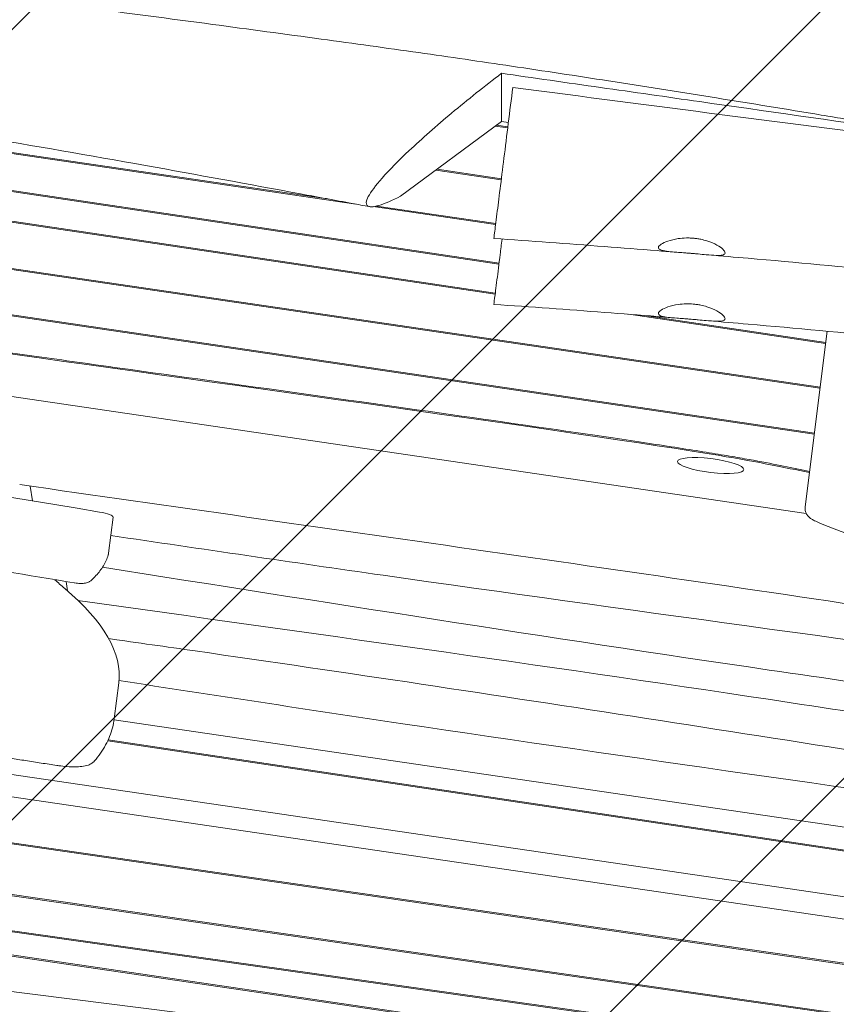
# Model space of a CAD drawing. Units: millimetres. Extents: x -10802 to 11295, y -6395 to 5811.
# Drawn here: x -6278 to -5814, y -1448 to -889 of the extents above; entities that cross this region are included whole.
import ezdxf

# ---------------------------------------------------------------- set-up
doc = ezdxf.new("R2010")
doc.units = ezdxf.units.MM
doc.header["$LTSCALE"] = 20
doc.linetypes.add('HIDDEN', pattern=[9.524999999999999, 6.35, -3.175])
for name, color, linetype in [('2d', 230, 'Continuous'), ('EN-Free_Space', 10, 'HIDDEN'), ('EN-Free_Space_Hatch', 10, 'HIDDEN')]:
    doc.layers.add(name, color=color, linetype=linetype)

msp = doc.modelspace()

# ---------------------------------------------------------------- hatches: boundary and pattern name
at = {"layer": 'EN-Free_Space_Hatch'}
h = msp.add_hatch(dxfattribs=at)
h.set_pattern_fill('ANSI31', color=1, scale=100)
h.set_pattern_definition([(45, (0, 0), (-224.5064030267288, 224.5064030267288), [])])
edge = h.paths.add_edge_path()
edge.add_arc((-5794.422557223679, -4371.907896924929), 1000, 180.0000000000001, 352.8749836512201, ccw=False)
edge.add_arc((-5794.422557223681, -4371.907896924936), 999.9999999999982, 172.8749836512201, 179.9999999999997, ccw=False)
edge.add_line((-6786.700433937611, -4247.873162337839), (-6395.370879790989, -1117.236729110644))
edge.add_arc((-5403.093003077058, -1241.271463697741), 1000, 2.8421709430404007e-13, 172.8749836512201, ccw=False)
edge.add_arc((-5403.093003077058, -1241.271463697733), 1000, 352.87498365122013, 359.9999999999998, ccw=False)
edge.add_line((-4410.815126363126, -1365.306198284829), (-4802.144680509748, -4495.942631512026))
edge = h.paths.add_edge_path()
edge.add_arc((4375.17895992711, 1309.598066674325), 1000, 173.000000000007, 179.9999999999999, ccw=False)
edge.add_line((3382.632808285773, 1431.46741007935), (3686.818664413719, 3908.862400877959))
edge.add_arc((4679.364816055056, 3786.993057472933), 999.9999999999991, 2.2737367544323206e-13, 173.000000000007, ccw=False)
edge.add_arc((4679.364816055057, 3786.993057472931), 1000, -6.99999999999261, 2.8421709430404007e-13, ccw=False)
edge.add_line((5671.910967696394, 3665.123714067913), (5367.725111568447, 1187.728723269304))
edge.add_arc((4375.178959927109, 1309.59806667433), 1000.000000000001, 180.0000000000001, 353.00000000000705, ccw=False)

# ---------------------------------------------------------------- linework, layer by layer
at = {"layer": '2d', "lineweight": 0}
for p, q in [((-6004.579679121688, -946.7537836507009), (-6004.579679121699, -919.4524957440979)), ((-7400.764236508347, -938.9808220154243), (-5831.396979599297, -1169.475766376534)), ((-6087.432406665012, -993.7494333028644), (-6380.863683507972, -950.6528123354396)), ((-6380.854101945248, -950.0252188136702), (-6103.536022980269, -990.7552741270854)), ((-6061.916654340343, -989.2238994416894), (-6004.57967912169, -946.7537836507012)), ((-6001.044250445603, -950.4895374243678), (-6008.187076304153, -949.4258216411749)), ((-6007.479122675826, -948.9014327550317), (-6000.96696193571, -949.8712293452179)), ((-6004.579679121688, -946.7537836507009), (-6000.649436189685, -947.3310233770587)), ((-6006.050233876925, -1027.96150922199), (-6386.888098667683, -971.1034127701438)), ((-6386.156479960749, -970.5820300720259), (-6005.972851566936, -1027.34245074204)), ((-6004.728336138873, -979.9622229705388), (-6041.932866425227, -974.4216922540787)), ((-6041.224912773403, -973.8973033505275), (-6004.651047626422, -979.3439148709014)), ((-6008.182185932429, -1045.017125666028), (-6444.798423257389, -979.8456967442894)), ((-6444.721183454526, -979.2277783213711), (-6008.104946129616, -1044.399207243503)), ((-6007.911651603848, -1005.428746690266), (-6077.50966370694, -995.2067990507227)), ((-6075.632760101828, -994.8534614674326), (-6007.834443954634, -1004.811085496627)), ((-5823.617293822254, -1098.383669205152), (-6448.149762245665, -1006.656408650487)), ((-6448.072554512043, -1006.0387467815), (-5823.540086088588, -1097.766007335824)), ((-5826.886716317342, -1124.539049165946), (-6454.001394511805, -1032.060670002585)), ((-6453.343849001191, -1031.528403799649), (-5826.809485915452, -1123.921205950842)), ((-5820.449216060042, -1073.039047107303), (-5932.19742854526, -1056.358974163311)), ((-5923.249687765356, -1057.065109164692), (-5820.371976257249, -1072.421128684948)), ((-5819.569746813825, -1066.003293137531), (-5832.032660118044, -1165.706599571821)), ((-6272.329807924116, -1153.970613249721), (-6270.998260378058, -1162.412217659647)), ((-6225.288504463349, -1171.708313549753), (-6227.837161916405, -1192.097573174107)), ((-6252.002607349899, -1208.206093876145), (-6251.158582269033, -1213.556954884286)), ((-6244.407263419621, -1219.041873964794), (-6244.277824819263, -1219.862475123821)), ((-6905.993939302262, -1226.35776764097), (-5676.601266737857, -1406.920216877567)), ((-5678.145419747136, -1419.273440951789), (-6815.054656494208, -1252.294150340432)), ((-6222.085011854992, -1265.790438523321), (-6224.633669307967, -1286.179698147681)), ((-5681.200124958975, -1443.711082696079), (-6814.19533490102, -1279.677060835343)), ((-5681.277257403121, -1444.328142249214), (-6812.754612911604, -1280.513873981442)), ((-6224.72308538471, -1286.848464808577), (-5671.744382494186, -1368.06514292817)), ((-5673.456795021349, -1381.764443145529), (-6228.310386793313, -1298.656647954517)), ((-5673.379470368491, -1381.145845922649), (-6228.036753615945, -1298.067454467655)), ((-6745.520920047633, -1319.565153750554), (-5684.735758432518, -1471.996150483763)), ((-5684.812854873754, -1472.612922013702), (-6744.084628222042, -1320.3993937078)), ((-5687.067408753464, -1490.649353051006), (-6696.20823406134, -1348.2073926897)), ((-5687.144428456584, -1491.265510675916), (-6694.78212206333, -1349.035719936723)), ((-6669.725440087255, -1363.589367910699), (-5689.18653353519, -1507.602351304387)), ((-5736.764839974059, -1501.243466328149), (-6668.275988438039, -1364.43125147421)), ((-6605.466417005964, -1400.912873138805), (-5736.764839974061, -1509.50057026818))]:
    msp.add_line(p, q, dxfattribs=at)
for centre, major_axis, ratio, start_param, end_param in [((-6584.554875385874, -1442.797984909752), (-1549.183219796043, 193.6479024750934), 0.2063748057500331, -1.773878138467388, -1.504640675507855), ((-6235.211283230493, -1170.467966203858), (9.922778767138103, -1.240347345896263), 0.2063748057500022, 1.213002171862446e-12, 1.36771451512233), ((-7006.443152657554, -1167.745670923036), (784.3581408026491, -98.04476760038739), 0.20637480575, 5.548219968769256e-13, 0.3075178647153729)]:
    msp.add_ellipse(centre, major_axis=major_axis, ratio=ratio, start_param=start_param, end_param=end_param, dxfattribs=at)
at = {"layer": '2d', "lineweight": 0, "extrusion": (0, 0, -1)}
for centre, major_axis, ratio, start_param, end_param in [((-5885.656038639699, -1142.305589772467), (-18.85327965755876, 2.356659957202929), 0.2063748057500632, -1.596587457389569, 1.545005196200224), ((-5885.656038639697, -1142.305589772467), (18.85327965755937, -2.356659957203), 0.206374805750056, -1.596587457389472, 1.545005196200322), ((-5802.340692816069, -1238.756015291889), (-468.7451943649528, 58.5931492949647), 0.2063748057504061, -0.3075178647146277, -0.2613589222785406)]:
    msp.add_ellipse(centre, major_axis=major_axis, ratio=ratio, start_param=start_param, end_param=end_param, dxfattribs=at)
at = {"layer": '2d', "lineweight": 0}
for points, knots in [([(-5787.467921109686, -949.0141646839108), (-5790.723216391455, -948.4711720072747), (-5793.979127487927, -947.928904728201), (-5807.005279126318, -945.7628389445391), (-5816.780512762774, -944.1450315463733), (-5846.365521180025, -939.2746258073573), (-5866.193371024678, -936.0452459947645), (-5905.236018489225, -929.7767637916647), (-5924.450299875009, -926.7346531607834), (-5962.055015320773, -920.8958927723774), (-5980.444748980691, -918.0957916845448), (-6016.416428037729, -912.7552445056406), (-6033.996313003544, -910.2049054751997), (-6070.046940968643, -905.0779981119038), (-6088.520067890759, -902.5063780480601), (-6127.607980547792, -897.1543157327169), (-6148.226090742503, -894.3840360882988), (-6193.172410122314, -888.4023649379948), (-6217.504016636512, -885.2015751458637), (-6273.794050521515, -877.7340375509464), (-6305.752748280315, -873.4497407299739), (-6366.224751670024, -864.862461575272), (-6394.747803743637, -860.6066962329666), (-6442.092944004365, -852.8910799696192), (-6460.953009700211, -849.6343648247721), (-6496.318154364441, -843.2619720336166), (-6512.831503050355, -840.1782144226105), (-6548.050800227395, -833.441263815268), (-6566.752217402619, -829.7672783138281), (-6607.53043362165, -821.6582519686616), (-6629.602270557417, -817.2062607323317), (-6677.793123010025, -807.5463508318354), (-6703.912370759593, -802.3492655732896), (-6753.47291500201, -792.8620093270399), (-6776.910592928353, -788.5336433848828), (-6818.458186125482, -781.3530784133716), (-6836.553936918976, -778.3903238628043), (-6869.81968355402, -773.3499303987874), (-6884.983787118004, -771.2159917261231), (-6914.270620000384, -767.3877125868015), (-6928.3911434379, -765.6684356797124), (-6957.990792089197, -762.2775754023302), (-6973.472840098145, -760.6258589741128), (-7006.634106907515, -757.2769836792636), (-7024.316469358942, -755.6061741558427), (-7063.94377404663, -752.0019292538161), (-7085.892390129659, -750.1020429118618), (-7140.887835867658, -745.3170576080679), (-7173.939062938257, -742.419976053471), (-7231.849095285185, -736.6254150821962), (-7256.722890623328, -733.9023071000262), (-7297.603879583477, -728.7624443919163), (-7313.637461427139, -726.573282633001), (-7343.200338037042, -722.1638126830684), (-7356.739568032446, -720.0074519952204), (-7384.352146547789, -715.3764832134677), (-7398.424986704169, -712.8921782945689), (-7428.10865166232, -707.4462434638968), (-7443.716341449724, -704.4622256879275), (-7477.403568779526, -697.8405034359417), (-7495.478318413732, -694.1747810145067), (-7536.585851931981, -685.7076969349455), (-7559.611816312105, -680.8722566852919), (-7618.093606297555, -668.6298981489618), (-7653.553100635413, -661.2454624448579), (-7716.164730988987, -648.8898618644771), (-7743.293050837938, -643.7647021061579), (-7788.75649572892, -635.7660679593968), (-7807.064127977925, -632.6933592461696), (-7843.345437721398, -626.8587611220336), (-7861.319393647056, -624.0917863273188), (-7898.579429953399, -618.5773236232396), (-7917.868039232022, -615.8453385002886), (-7954.157735395785, -610.9007509727093), (-7971.157016168656, -608.6650799868238), (-7988.162286373283, -606.4970290851713)], [0, 0, 0, 0, 10.00000551688971, 10.00000551688971, 40.0001619514688, 40.0001619514688, 100.7442918544247, 100.7442918544247, 159.4674939118132, 159.4674939118132, 215.5334739294507, 215.5334739294507, 269.0057450248263, 269.0057450248263, 325.100222667581, 325.100222667581, 387.6276393150783, 387.6276393150783, 461.3583045788273, 461.3583045788273, 558.2100793597856, 558.2100793597856, 644.837532937828, 644.837532937828, 702.3580314076783, 702.3580314076783, 752.8710056480172, 752.8710056480172, 810.2084709664856, 810.2084709664856, 877.9874360169937, 877.9874360169937, 958.2069615675334, 958.2069615675334, 1030.046289613946, 1030.046289613946, 1085.345174374612, 1085.345174374612, 1131.54653288183, 1131.54653288183, 1174.471133345993, 1174.471133345993, 1221.460195547143, 1221.460195547143, 1275.064692718581, 1275.064692718581, 1341.550856227055, 1341.550856227055, 1441.642569805346, 1441.642569805346, 1517.076808821831, 1517.076808821831, 1565.834855333015, 1565.834855333015, 1607.132842311856, 1607.132842311856, 1650.172004963938, 1650.172004963938, 1698.023614812761, 1698.023614812761, 1753.557555229593, 1753.557555229593, 1824.406456959618, 1824.406456959618, 1933.493225686206, 1933.493225686206, 2016.688488275583, 2016.688488275583, 2072.664216313624, 2072.664216313624, 2127.522769455994, 2127.522769455994, 2186.311734873177, 2186.311734873177, 2238.070958339682, 2238.070958339682, 2238.070958339682, 2238.070958339682]), ([(-6079.628660728267, -995.2018694316745), (-6082.892621594936, -994.5942528925561), (-6086.156523217384, -993.9867759463814), (-6099.211979201495, -991.5578723928528), (-6109.003230794712, -989.7384507503123), (-6148.16928765059, -982.481950881674), (-6177.546174744881, -977.0869516010328), (-6238.549375174131, -966.1653278665281), (-6270.179548259573, -960.6591782378403), (-6326.546359001469, -951.3287676841187), (-6351.269903936999, -947.4009094407479), (-6396.738118859249, -940.5824476553796), (-6417.476628972161, -937.6362906295137), (-6457.563431088402, -932.2320541914715), (-6476.909358441324, -929.7502226308724), (-6517.479485926467, -924.7582189158971), (-6538.706562541838, -922.2681108636456), (-6584.192189199341, -917.1207687170044), (-6608.454016891817, -914.4899797568191), (-6662.917145787794, -908.7232397740554), (-6693.122448688483, -905.620988030546), (-6769.23149606794, -897.7725957446207), (-6815.138344010245, -893.0104648135757), (-6894.77087996317, -883.993433160339), (-6928.515439219237, -879.9349708337028), (-6984.01265466092, -872.5981726558422), (-7005.7923627968, -869.5450182311923), (-7046.088619385258, -863.5305030294489), (-7064.614365298309, -860.630099992689), (-7102.52100611096, -854.4646710240186), (-7121.900993524554, -851.1887561962709), (-7162.814562670713, -844.0682160898132), (-7184.345031353164, -840.2010952095292), (-7230.888040604896, -831.6622925186117), (-7255.896021604099, -826.9623437449355), (-7312.998681914337, -816.1044328435609), (-7345.087048949709, -809.9122387845167), (-7426.392140213396, -794.2768678116252), (-7475.613385211846, -784.8642117596852), (-7561.320253316516, -769.1881781778876), (-7597.780271674894, -762.7487163449357), (-7659.173794576219, -752.4735072645727), (-7684.082349497162, -748.4492293574333), (-7733.704253980083, -740.6822776992799), (-7758.41798735312, -736.9373232645983), (-7799.576880680157, -730.8779378118397), (-7816.015680153409, -728.5049580187), (-7832.458954796197, -726.1739006216128)], [0, 0, 0, 0, 10.00000039154591, 10.00000039154591, 40.00001179289367, 40.00001179289367, 130.0005331020537, 130.0005331020537, 226.7833907470517, 226.7833907470517, 302.2746113416344, 302.2746113416344, 365.4594998281707, 365.4594998281707, 424.3022305312545, 424.3022305312545, 488.7870810854738, 488.7870810854738, 562.4215533050331, 562.4215533050331, 654.0368507697303, 654.0368507697303, 793.259299656649, 793.259299656649, 895.7355203174826, 895.7355203174826, 962.020019594949, 962.020019594949, 1018.524055061174, 1018.524055061174, 1077.741776973371, 1077.741776973371, 1143.640962141056, 1143.640962141056, 1220.292328694841, 1220.292328694841, 1318.737187451047, 1318.737187451047, 1469.715669757164, 1469.715669757164, 1581.307843622728, 1581.307843622728, 1657.389927519934, 1657.389927519934, 1732.783834167533, 1732.783834167533, 1782.893217308889, 1782.893217308889, 1782.893217308889, 1782.893217308889]), ([(-5829.611519946386, -1146.337478198437), (-5844.60000227196, -1143.233219068181), (-5891.274758363365, -1132.884268144376), (-6524.915374262662, -1046.629370944069), (-6441.747211506283, -1050.239315677059), (-7020.482765561181, -972.8834632071241), (-7266.548620698102, -931.3083328199799), (-7468.99048446203, -899.3530374486568)], [-1838.113818510048, -1838.113818510048, -1838.113818510048, -1838.113818510048, -1752.389222802949, -1490.231093422999, -1035.779759000947, -641.5131537520261, 0, 0, 0, 0]), ([(-7468.455507198908, -898.8034320716313), (-7393.945962063248, -910.5647075238173), (-7326.225662008428, -921.4835554231747), (-7193.429285473247, -942.7172807888016), (-7128.353476561058, -953.0321348991569), (-7024.49514374434, -968.8672379396946), (-6988.8346131164, -974.2061306221497), (-6942.099375478119, -981.0405272569049), (-6932.64434963239, -982.4154453336866), (-6913.49689022503, -985.1834855051522), (-6903.802024248803, -986.5768611369292), (-6874.346002770059, -990.7857347701851), (-6854.244536084892, -993.6266243128002), (-6793.631086534537, -1002.134429161448), (-6752.810490262329, -1007.786415860346), (-6676.110598541457, -1018.413876939141), (-6640.232455266096, -1023.389171029414), (-6594.425763110157, -1029.870055645771), (-6580.49196597829, -1031.866663513476), (-6562.122520778216, -1034.558274722101), (-6556.421168626141, -1035.4049401717), (-6545.946822204674, -1036.988168349359), (-6541.187982882085, -1037.722979940733), (-6528.071508448465, -1039.791457262535), (-6520.863591065888, -1040.990654695021), (-6507.977375275344, -1043.221227460202), (-6502.30267188393, -1044.251905186452), (-6490.952053155332, -1046.332751893993), (-6485.276290842557, -1047.382817828275), (-6472.304776002316, -1049.707726898685), (-6465.00572453963, -1050.983287078855), (-6447.155965544546, -1053.966591754624), (-6436.605710914765, -1055.674191120209), (-6410.661409514792, -1059.720785624497), (-6395.267973765038, -1062.059665551455), (-6358.057127716464, -1067.566321706126), (-6336.239868594799, -1070.734077908024), (-6303.965682596331, -1075.335424093356), (-6297.260712549591, -1076.287776537341), (-6283.325800929037, -1078.259740886426), (-6276.094217319162, -1079.279565099592), (-6253.720778456574, -1082.426645190516), (-6237.900482653091, -1084.641475048143), (-6188.636435664671, -1091.524824539493), (-6153.389742433021, -1096.432172590073), (-6082.934927631385, -1106.290946136553), (-6047.726945052894, -1111.242346788159), (-5982.185773198303, -1120.597970095088), (-5951.854585147225, -1125.001835308779), (-5913.616751174489, -1130.757881389715), (-5902.080710007765, -1132.534902008937), (-5889.535974310616, -1134.53567930085), (-5887.12071230161, -1134.924826062717), (-5882.486153966864, -1135.680117152305), (-5880.267955083279, -1136.046144290594), (-5873.91186427058, -1137.109134215029), (-5870.063036525916, -1137.772204477012), (-5859.422135155835, -1139.657630888832), (-5853.534284084556, -1140.776665839447), (-5842.824626365407, -1142.90441648984), (-5838.007837224031, -1143.91180461962), (-5831.880629447754, -1145.189245791672), (-5830.713726471787, -1145.432364126267), (-5829.529120859826, -1145.678285505971)], [-1707.437953531969, -1707.437953531969, -1707.437953531969, -1707.437953531969, -1493.89955119679, -1493.89955119679, -1280.361148861611, -1280.361148861611, -1173.591947694022, -1173.591947694022, -1146.899647402125, -1146.899647402125, -1120.207347110227, -1120.207347110227, -1066.822746526433, -1066.822746526433, -960.053545358843, -960.053545358843, -853.2843441912537, -853.2843441912537, -799.899743607459, -799.899743607459, -773.2074433155616, -773.2074433155616, -746.5151430236642, -746.5151430236642, -693.1305424398695, -693.1305424398695, -639.7459418560748, -639.7459418560748, -586.36134127228, -586.36134127228, -532.9767406884853, -532.9767406884853, -479.5921401046905, -479.5921401046905, -426.2075395208958, -426.2075395208958, -372.8229389371011, -372.8229389371011, -359.4767887911524, -359.4767887911524, -346.1306386452037, -346.1306386452037, -319.4383383533063, -319.4383383533063, -266.0537377695116, -266.0537377695116, -212.6691371857169, -212.6691371857169, -159.2845366019201, -159.2845366019201, -132.5922363100222, -132.5922363100222, -125.9191612370479, -125.9191612370479, -119.2460861640737, -119.2460861640737, -105.899936018125, -105.899936018125, -79.20763572622835, -79.20763572622835, -52.51533543433149, -52.51533543433149, -46.29164821043037, -46.29164821043037, -46.29164821043037, -46.29164821043037]), ([(-6004.579679121701, -919.4524957440998), (-6014.126136807311, -926.7408252487976), (-6023.752516924112, -934.4044270792787), (-6041.476227919722, -949.235385100319), (-6049.732522323947, -956.4821594737343), (-6062.975709954127, -968.9559337043798), (-6068.268518471473, -974.2912920715956), (-6076.134200587611, -983.1962803720589), (-6078.829941993461, -986.7731588125414), (-6081.612521155207, -992.0651359207254), (-6081.793293423719, -993.7696220417401), (-6079.871490625505, -995.5814593376346), (-6077.555096900699, -995.4589550923683), (-6070.987464565191, -993.5093466907417), (-6066.736877798669, -991.6649077389625), (-6061.916654340342, -989.2238994416894)], [-19.50478739652709, -19.50478739652709, -19.50478739652709, -19.50478739652709, -15.88615104349687, -15.88615104349687, -12.52860612831363, -12.52860612831363, -9.806502910089158, -9.806502910089158, -7.376890250374499, -7.376890250374499, -5.099264510604788, -5.099264510604788, -2.570085427571355, -2.570085427571355, -1.0000000308877e-06, -1.0000000308877e-06, -1.0000000308877e-06, -1.0000000308877e-06]), ([(-5779.257665140695, -951.5899917956021), (-5816.58626676911, -946.2924551492083), (-5855.282848785462, -940.7770681987066), (-5910.640903192759, -932.875690098303), (-5929.860610796939, -930.1303437833594), (-5966.813721755724, -924.8503594020519), (-5987.533135033227, -921.8890095676039), (-6004.5796791217, -919.4524957440981)], [-20.58188759719814, -20.58188759719814, -20.58188759719814, -20.58188759719814, -10.38772419987177, -10.38772419987177, -5.183924554188854, -5.183924554188854, -1.000000259971509e-06, -1.000000259971509e-06, -1.000000259971509e-06, -1.000000259971509e-06]), ([(-5998.162297883002, -927.4339169236163), (-5999.006607115045, -934.1883907799844), (-5999.864703062979, -941.0531583633693), (-6001.564916221801, -954.6548636339314), (-6002.398858103768, -961.3263986896959), (-6003.97424086758, -973.9294608001602), (-6004.7093012847, -979.8099441371345), (-6006.046073048813, -990.5041182500248), (-6006.640069139271, -995.2560869737279), (-6007.141024628536, -999.2637308878217)], [8.991799356586991e-06, 8.991799356586991e-06, 8.991799356586991e-06, 8.991799356586991e-06, 2.066750782239771, 2.066750782239771, 4.141148711062478, 4.141148711062478, 6.194031324640672, 6.194031324640672, 8.26358139798307, 8.26358139798307, 8.26358139798307, 8.26358139798307]), ([(-5760.150272944411, -958.2795770065513), (-5799.886696453163, -953.1918162726495), (-5839.454960676, -948.1018355015382), (-5918.929179389985, -937.8087082248583), (-5958.444181967532, -932.6561554566902), (-5998.16229788318, -927.433916923853)], [9.99999990663288e-07, 9.99999990663288e-07, 9.99999990663288e-07, 9.99999990663288e-07, 12.0194520808609, 12.0194520808609, 24.04611738440235, 24.04611738440235, 24.04611738440235, 24.04611738440235]), ([(-6008.896564572816, -1013.308050442061), (-6008.896559333384, -1013.30800852656), (-6008.757736636201, -1012.197426949128), (-6008.186711022663, -1007.629222040823), (-6007.73321535633, -1004.001256710142), (-6007.141024628534, -999.2637308878213)], [-4.696163510948177, -4.696163510948177, -4.696163510948177, -4.696163510948177, -2.449890532814873, -2.449890532814873, -1.004050567426975e-06, -1.004050567426975e-06, -1.004050567426975e-06, -1.004050567426975e-06]), ([(-5906.219858620108, -1021.013716729038), (-5909.542119726146, -1020.742245507767), (-5912.864556067218, -1020.472910302322), (-5926.155002539647, -1019.404123303899), (-5936.124408402439, -1018.621785721104), (-5967.022728592474, -1016.257164793989), (-5987.956863137642, -1014.740623876006), (-6008.896564572816, -1013.308050442061)], [0, 0, 0, 0, 10.00000198703953, 10.00000198703953, 40.00005576868546, 40.00005576868546, 102.9660100175491, 102.9660100175491, 102.9660100175491, 102.9660100175491]), ([(-6004.258388676159, -1013.626747615875), (-6004.638414407223, -1016.666953464361), (-6005.002825396296, -1019.582241376943), (-6006.030523862689, -1027.80382910809), (-6006.633504483185, -1032.627674072082), (-6007.141024628778, -1036.687835236814)], [1.017508271003734, 1.017508271003734, 1.017508271003734, 1.017508271003734, 2.082301913441081, 2.082301913441081, 4.181215406557261, 4.181215406557261, 4.181215406557261, 4.181215406557261]), ([(-5896.722195443737, -1021.744664095753), (-5897.392313157156, -1021.689314563581), (-5898.061557925948, -1021.635536381018), (-5899.519026121628, -1021.521254030344), (-5900.303836934135, -1021.461568761107), (-5902.383846488046, -1021.305874531705), (-5903.651257780943, -1021.213863217604), (-5907.100693350356, -1020.949134794548), (-5909.108040619815, -1020.777089033715), (-5912.259523879617, -1020.333384203129), (-5913.446882078567, -1020.073036466058), (-5915.116594570276, -1019.35639540383), (-5915.523475448255, -1018.893508791029), (-5915.366051935706, -1017.792247066574), (-5914.820548414609, -1017.171938639938), (-5912.924188839704, -1015.92205613458), (-5911.631157544431, -1015.306976871166), (-5908.360891531897, -1014.182259376307), (-5906.366584831733, -1013.689372096553), (-5902.692134042695, -1013.161186745964), (-5901.135121386689, -1013.030812625187), (-5898.832924271476, -1012.988304451596), (-5898.12463618507, -1012.99471553804), (-5896.824353710663, -1013.043191835108), (-5896.234326768949, -1013.078903871052), (-5895.645166934385, -1013.12843602093)], [9.999994996587284e-07, 9.999994996587284e-07, 9.999994996587284e-07, 9.999994996587284e-07, 0.2017287932713097, 0.2017287932713097, 0.4416436310102017, 0.4416436310102017, 0.8469497253930605, 0.8469497253930605, 1.599775175611183, 1.599775175611183, 2.2839106295149, 2.2839106295149, 3.017471273697712, 3.017471273697712, 3.738360628205225, 3.738360628205225, 4.423445422031113, 4.423445422031113, 5.149028726505511, 5.149028726505511, 5.636888878148949, 5.636888878148949, 5.851021063135729, 5.851021063135729, 6.028402620129264, 6.028402620129264, 6.028402620129264, 6.028402620129264]), ([(-5895.645166934382, -1013.128436020924), (-5894.971735536017, -1013.185053093689), (-5894.300876423358, -1013.2596119629), (-5892.852763942487, -1013.459931992446), (-5892.0797576837, -1013.592077308217), (-5890.10991955116, -1013.992575376824), (-5888.940967188414, -1014.293912727777), (-5885.64499501408, -1015.31715225103), (-5883.71318811983, -1016.154574579616), (-5880.672504054005, -1017.836855045547), (-5879.527749524012, -1018.663144763673), (-5877.888308970976, -1020.251199718468), (-5877.480975956005, -1020.981735735245), (-5877.616318267174, -1022.096167887257), (-5878.136948602783, -1022.473963706968), (-5879.952704609001, -1022.878509093411), (-5881.164313965928, -1022.930136587964), (-5884.256022893713, -1022.838572456527), (-5886.148182517009, -1022.686765965545), (-5889.707110122272, -1022.369598777862), (-5891.245279535395, -1022.224767812537), (-5893.532306841831, -1022.018540730533), (-5894.236209952866, -1021.95613155373), (-5895.535658346475, -1021.8438394786), (-5896.128766051928, -1021.793679423736), (-5896.722195443737, -1021.744664095754)], [1.000000406829656e-06, 1.000000406829656e-06, 1.000000406829656e-06, 1.000000406829656e-06, 0.2027505407267589, 0.2027505407267589, 0.441059009052621, 0.441059009052621, 0.8208361695646245, 0.8208361695646245, 1.566538369855059, 1.566538369855059, 2.251415514457994, 2.251415514457994, 3.001394584754931, 3.001394584754931, 3.735039162156599, 3.735039162156599, 4.407168799979999, 4.407168799979999, 5.117853807737522, 5.117853807737522, 5.607098998099705, 5.607098998099705, 5.821232158987352, 5.821232158987352, 5.999848035630592, 5.999848035630592, 5.999848035630592, 5.999848035630592]), ([(-4750.527857428511, -1172.730403109229), (-4753.829398088266, -1172.278789884126), (-4757.130911606687, -1171.826789326051), (-4770.336847432027, -1170.017157333059), (-4780.241031449913, -1168.656266115471), (-4819.856444750191, -1163.195876281914), (-4849.564975631123, -1159.062671893648), (-4913.68287241275, -1150.028612979203), (-4948.090808180822, -1145.109801697533), (-5014.511215762026, -1135.438764863388), (-5046.52428813697, -1130.68783295985), (-5110.2302637746, -1121.131666901204), (-5141.924620299945, -1116.333274366474), (-5212.312414987256, -1105.698682044296), (-5251.006740673342, -1099.867369644869), (-5333.259897131435, -1087.689359183762), (-5376.823097132543, -1081.368007201945), (-5457.107654942295, -1070.172909330101), (-5493.820306494458, -1065.229854418408), (-5559.669300458327, -1056.814257257229), (-5588.793576239245, -1053.242623809327), (-5645.447538169033, -1046.586488956367), (-5672.976089048457, -1043.486037724481), (-5727.992925019809, -1037.564327704029), (-5755.481845592017, -1034.74247078599), (-5810.108031494958, -1029.417271377711), (-5837.245645945774, -1026.910160139633), (-5871.916322505035, -1023.889402725758), (-5879.4383483438, -1023.244968485853), (-5886.961285944893, -1022.611454772042)], [0, 0, 0, 0, 10.00000051502492, 10.00000051502492, 40.00001524845105, 40.00001524845105, 130.0004855269849, 130.0004855269849, 234.2802157346324, 234.2802157346324, 331.3705981553195, 331.3705981553195, 427.5365727822352, 427.5365727822352, 544.9321950439703, 544.9321950439703, 676.9935819827344, 676.9935819827344, 788.1250389068822, 788.1250389068822, 876.1511089001852, 876.1511089001852, 959.2572534565518, 959.2572534565518, 1042.155366694278, 1042.155366694278, 1123.912743353825, 1123.912743353825, 1146.561438154268, 1146.561438154268, 1146.561438154268, 1146.561438154268]), ([(-6007.141024628778, -1036.687835236813), (-6007.719582732152, -1041.316300063805), (-6008.165848183722, -1044.886423676424), (-6008.750614651133, -1049.564555415736), (-6008.896562505277, -1050.732138248887), (-6008.896564573058, -1050.732154791052)], [1.004050637783975e-06, 1.004050637783975e-06, 1.004050637783975e-06, 1.004050637783975e-06, 2.393492446143368, 2.393492446143368, 4.695417424970097, 4.695417424970097, 4.695417424970097, 4.695417424970097]), ([(-5906.219858620341, -1058.437821078012), (-5909.542119726378, -1058.166349856742), (-5912.864556067449, -1057.897014651296), (-5926.155002539877, -1056.828227652876), (-5936.124408402671, -1056.045890070083), (-5967.022728592709, -1053.681269142974), (-5987.956863137881, -1052.164728224993), (-6008.896564573057, -1050.732154791052)], [0, 0, 0, 0, 10.00000198703667, 10.00000198703667, 40.00005576868398, 40.00005576868398, 102.9660100175559, 102.9660100175559, 102.9660100175559, 102.9660100175559]), ([(-5896.722195443979, -1059.168768444725), (-5897.392313157592, -1059.113418912537), (-5898.061557926574, -1059.059640729958), (-5899.519026124111, -1058.945358379141), (-5900.303836938262, -1058.885673109784), (-5902.383846495228, -1058.729978880165), (-5903.651257789453, -1058.637967565971), (-5907.100693357845, -1058.373239142912), (-5909.108040625279, -1058.201193382113), (-5912.259523881713, -1057.757488551695), (-5913.446882079398, -1057.497140814767), (-5915.116594570497, -1056.780499752821), (-5915.523475448492, -1056.317613140014), (-5915.366051935939, -1055.216351415542), (-5914.820548414832, -1054.596042988896), (-5912.924188840687, -1053.346160484057), (-5911.631157546853, -1052.73108122119), (-5908.360891538164, -1051.606363727045), (-5906.366584840383, -1051.113476447419), (-5902.692134050636, -1050.585291095589), (-5901.135121390918, -1050.454916974238), (-5898.832924271328, -1050.412408800563), (-5898.124636184499, -1050.418819887022), (-5896.82435371008, -1050.467296184133), (-5896.234326768777, -1050.503008220062), (-5895.645166934624, -1050.552540369904)], [9.999995008359648e-07, 9.999995008359648e-07, 9.999995008359648e-07, 9.999995008359648e-07, 0.2017287933297019, 0.2017287933297019, 0.441643631578337, 0.441643631578337, 0.8469497264500107, 0.8469497264500107, 1.599775176166943, 1.599775176166943, 2.283910629514961, 2.283910629514961, 3.017471273718649, 3.017471273718649, 3.738360628244773, 3.738360628244773, 4.423445421471127, 4.423445421471127, 5.14902872533235, 5.14902872533235, 5.636888878181013, 5.636888878181013, 5.851021063301826, 5.851021063301826, 6.028402620178222, 6.028402620178222, 6.028402620178222, 6.028402620178222]), ([(-5895.645166934626, -1050.552540369906), (-5894.971735535925, -1050.609157442698), (-5894.300876422948, -1050.683716311954), (-5892.852763939933, -1050.884036341834), (-5892.079757679359, -1051.016181657991), (-5890.10991954398, -1051.416679727532), (-5888.940967180229, -1051.718017079031), (-5885.644995007138, -1052.741256602906), (-5883.713188114838, -1053.578678931133), (-5880.672504052349, -1055.260959395893), (-5879.527749523648, -1056.087249113245), (-5877.888308971233, -1057.675304067405), (-5877.480975956239, -1058.405840084202), (-5877.616318267401, -1059.520272236231), (-5878.136948602995, -1059.898068055947), (-5879.952704608499, -1060.30261344222), (-5881.164313964097, -1060.354240936848), (-5884.256022888188, -1060.262676805826), (-5886.148182509216, -1060.110870315171), (-5889.707110115183, -1059.793703127526), (-5891.24527953197, -1059.648872161836), (-5893.53230684271, -1059.442645079445), (-5894.23620995412, -1059.38023590261), (-5895.535658347641, -1059.267943827492), (-5896.128766052627, -1059.217783772668), (-5896.722195443977, -1059.168768444725)], [1.00000043702834e-06, 1.00000043702834e-06, 1.00000043702834e-06, 1.00000043702834e-06, 0.2027505408267458, 0.2027505408267458, 0.4410590097171047, 0.4410590097171047, 0.8208361706365721, 0.8208361706365721, 1.566538370444668, 1.566538370444668, 2.251415514467563, 2.251415514467563, 3.001394584797543, 3.001394584797543, 3.735039162221974, 3.735039162221974, 4.407168799455194, 4.407168799455194, 5.117853806623954, 5.117853806623954, 5.60709899820692, 5.60709899820692, 5.821232159208784, 5.821232159208784, 5.999848035713376, 5.999848035713376, 5.999848035713376, 5.999848035713376]), ([(-4750.527857428719, -1210.154507457996), (-4753.829398088475, -1209.702894232895), (-4757.130911606895, -1209.250893674821), (-4770.336847432235, -1207.44126168183), (-4780.241031450121, -1206.080370464245), (-4819.8564447504, -1200.619980630695), (-4849.564975631335, -1196.486776242435), (-4913.682872412952, -1187.452717328003), (-4948.090808181014, -1182.533906046339), (-5014.511215762199, -1172.862869212209), (-5046.524288137133, -1168.111937308679), (-5110.230263774763, -1158.555771250044), (-5141.924620300119, -1153.757378715319), (-5212.312414987528, -1143.122786393139), (-5251.0067406737, -1137.291473993706), (-5333.259897131787, -1125.113463532615), (-5376.823097132802, -1118.79211155082), (-5457.107654942442, -1107.597013679006), (-5493.820306494582, -1102.653958767322), (-5559.669300458439, -1094.238361606155), (-5588.793576239369, -1090.666728158257), (-5645.447538169165, -1084.010593305305), (-5672.976089048588, -1080.910142073424), (-5727.992925019933, -1074.988432052983), (-5755.481845592135, -1072.166575134948), (-5810.108031495071, -1066.841375726679), (-5837.245645945886, -1064.334264488605), (-5871.916322505167, -1061.313507074735), (-5879.438348343954, -1060.669072834829), (-5886.961285945068, -1060.035559121018)], [0, 0, 0, 0, 10.00000051502372, 10.00000051502372, 40.00001524845004, 40.00001524845004, 130.0004855269826, 130.0004855269826, 234.2802157345998, 234.2802157345998, 331.3705981552567, 331.3705981552567, 427.5365727821974, 427.5365727821974, 544.9321950441943, 544.9321950441943, 676.9935819826746, 676.9935819826746, 788.1250389067567, 788.1250389067567, 876.1511089000865, 876.1511089000865, 959.2572534564495, 959.2572534564495, 1042.155366694157, 1042.155366694157, 1123.9127433537, 1123.9127433537, 1146.561438154207, 1146.561438154207, 1146.561438154207, 1146.561438154207]), ([(-6644.774631986425, -1153.3487362097), (-6618.100555618805, -1156.322952156955), (-6591.39838138817, -1159.452235436838), (-6538.016701307428, -1166.011697363923), (-6511.337203105497, -1169.441875069852), (-6458.079686323246, -1176.592991841554), (-6431.501675373037, -1180.313929889295), (-6378.525646911837, -1188.035569753182), (-6352.127636986319, -1192.036270478656), (-6299.589598630387, -1200.305606170321), (-6273.44957771409, -1204.574239978385), (-6247.477165392868, -1208.970527051592)], [4.673763711359603, 4.673763711359603, 4.673763711359603, 4.673763711359603, 4.728056227579993, 4.728056227579993, 4.782348743800382, 4.782348743800382, 4.836641260020771, 4.836641260020771, 4.890933776241161, 4.890933776241161, 4.945226292461552, 4.945226292461552, 4.945226292461552, 4.945226292461552]), ([(-6278.352581955564, -1153.1044456064), (-6106.407009719519, -1177.843850125821), (-5934.123848700516, -1201.678276282204), (-5762.732968300756, -1227.715611522058), (-5727.208176035116, -1233.112461829316), (-5691.721718210483, -1238.603954210468), (-5656.254402941927, -1244.145306510105)], [0, 0, 0, 0, 523.5916882776637, 523.5916882776637, 523.5916882776637, 632.1183841829197, 632.1183841829197, 632.1183841829197, 632.1183841829197]), ([(-5832.032660118041, -1165.706599571821), (-5832.127608628729, -1166.466187657328), (-5832.081690422359, -1167.237324504379), (-5831.774213414463, -1168.671420777912), (-5831.501749868812, -1169.313472335062), (-5830.823173663663, -1170.522331907569), (-5830.405035990824, -1171.021881734937), (-5829.524792632027, -1171.920272346763), (-5829.064103075728, -1172.277622234136), (-5828.16981831322, -1172.891378815306), (-5827.733728262454, -1173.144309399196), (-5826.862885220681, -1173.599128232091), (-5826.428396326787, -1173.800770578176), (-5825.981623243243, -1173.990315854204)], [3.115801522995371, 3.115801522995371, 3.115801522995371, 3.115801522995371, 3.18765114461726, 3.18765114461726, 3.266970427794958, 3.266970427794958, 3.37000567189594, 3.37000567189594, 3.495624951174182, 3.495624951174182, 3.621244230452425, 3.621244230452425, 3.743897919386583, 3.743897919386583, 3.743897919386583, 3.743897919386583]), ([(-5825.981623243246, -1173.990315854205), (-5819.9445672359, -1176.551561124917), (-5813.379976113345, -1179.086907407877), (-5799.285921217566, -1184.077626919795), (-5791.756623450671, -1186.532809288034), (-5775.844807469201, -1191.329667786845), (-5767.462413633147, -1193.671256424888), (-5749.972795377685, -1198.206598943411), (-5740.865676107947, -1200.400304325249), (-5729.470357446038, -1202.950248549963), (-5727.460556330308, -1203.392960742951), (-5725.438329474182, -1203.831435606254)], [3.743897919386522, 3.743897919386522, 3.743897919386522, 3.743897919386522, 3.870639654421614, 3.870639654421614, 3.997381389456706, 3.997381389456706, 4.124123124491798, 4.124123124491798, 4.25086485952689, 4.25086485952689, 4.277790069927366, 4.277790069927366, 4.277790069927366, 4.277790069927366]), ([(-6226.5798183581, -1182.038824707702), (-6175.065455327418, -1189.709952325789), (-5986.065018897612, -1217.395535931541), (-5796.053237642806, -1242.486340710173), (-5658.531607803652, -1262.362945403951)], [-1443.886207128472, -1443.886207128472, -1443.886207128472, -1443.886207128472, -1286.651947064799, -867.523999862658, -867.523999862658, -867.523999862658, -867.523999862658]), ([(-6228.055108820317, -1193.123130051522), (-6228.377668504786, -1194.186894572968), (-6228.770987791772, -1195.232684408581), (-6229.689854406689, -1197.279614149565), (-6230.215315021728, -1198.280765512951), (-6231.388362589928, -1200.234804939984), (-6232.035901295404, -1201.187744942574), (-6233.444499660777, -1203.045863387547), (-6234.205550073976, -1203.951097301993), (-6235.834901955722, -1205.716678108196), (-6236.70321636665, -1206.57706489243), (-6237.623126733508, -1207.416888771819)], [0.06121419082774836, 0.06121419082774836, 0.06121419082774836, 0.06121419082774836, 0.08900005818520001, 0.08900005818520001, 0.1167859255426517, 0.1167859255426517, 0.1445717929001034, 0.1445717929001034, 0.172357660257555, 0.172357660257555, 0.2001435276150067, 0.2001435276150067, 0.2001435276150067, 0.2001435276150067]), ([(-6227.837161916405, -1192.097573174109), (-6227.845919657935, -1192.167635106346), (-6227.855880956005, -1192.237546526121), (-6227.878169563764, -1192.376836314455), (-6227.890496834617, -1192.446214554778), (-6227.917453220422, -1192.584212618522), (-6227.932082276297, -1192.652832324148), (-6227.963556509212, -1192.789098590239), (-6227.980401609871, -1192.856745047636), (-6228.016202698375, -1192.99086405542), (-6228.035158596286, -1193.057336520791), (-6228.055108820333, -1193.123130051591)], [0.02579113059468546, 0.02579113059468546, 0.02579113059468546, 0.02579113059468546, 0.03287574264182475, 0.03287574264182475, 0.03996035468896405, 0.03996035468896405, 0.04704496673610335, 0.04704496673610335, 0.05412957878324264, 0.05412957878324264, 0.06121419083038193, 0.06121419083038193, 0.06121419083038193, 0.06121419083038193]), ([(-6231.318623506253, -1200.088108854035), (-6105.155478447775, -1219.886506537572), (-5915.838085268926, -1250.032554366127), (-5725.150022565076, -1276.697414168002), (-5661.439127498833, -1285.623102965368)], [-1440.546166243301, -1440.546166243301, -1440.546166243301, -1440.546166243301, -1054.339792640646, -860.5302080069473, -860.5302080069473, -860.5302080069473, -860.5302080069473]), ([(-6237.623126733542, -1207.416888771858), (-6238.116282949198, -1207.867111294715), (-6238.558930815498, -1208.142560842505), (-6239.520491773104, -1208.658594998241), (-6239.97257564635, -1208.809349957205), (-6241.101032146237, -1209.134341794101), (-6241.655452931411, -1209.203766933485), (-6242.764704824453, -1209.304915362224), (-6243.304295069368, -1209.318425751255), (-6244.39914143302, -1209.30335565684), (-6244.951209681428, -1209.273128092598), (-6246.062307394474, -1209.174740153812), (-6246.620317505168, -1209.106434127574), (-6247.273908457157, -1209.004266461925), (-6247.37566955468, -1208.987707005298), (-6247.477165392866, -1208.970527051589)], [0.2001435276181083, 0.2001435276181083, 0.2001435276181083, 0.2001435276181083, 0.3089521536812401, 0.3089521536812401, 0.4747013805035765, 0.4747013805035765, 0.7822506187396301, 0.7822506187396301, 1.102948640990218, 1.102948640990218, 1.423646663240806, 1.423646663240806, 1.744344685491393, 1.744344685491393, 1.803633638871047, 1.803633638871047, 1.803633638871047, 1.803633638871047]), ([(-6245.249209503807, -1218.923392181745), (-6113.936253949906, -1237.402802002903), (-5919.536954301344, -1264.368906774604), (-5726.364550920544, -1294.539190701757), (-5663.784742366789, -1304.388021908997)], [-1443.640481386359, -1443.640481386359, -1443.640481386359, -1443.640481386359, -1044.056959483373, -852.4542722457611, -852.4542722457611, -852.4542722457611, -852.4542722457611]), ([(-6227.778437701204, -1240.662637633616), (-6211.361492900033, -1242.968633751495), (-6023.592998298919, -1269.573317965418), (-5836.995633225743, -1299.314271390497), (-5666.468413699724, -1325.85739257252)], [-1449.847378527982, -1449.847378527982, -1449.847378527982, -1449.847378527982, -1399.884749092675, -878.1516048447287, -878.1516048447287, -878.1516048447287, -878.1516048447287]), ([(-6221.945840006651, -1264.464223650344), (-6168.242553570193, -1272.747694720003), (-5984.34914330043, -1300.821135095085), (-5799.609054492585, -1326.707985517239), (-5668.874805697998, -1345.10852855869)], [-1435.522696189347, -1435.522696189347, -1435.522696189347, -1435.522696189347, -1271.358384088909, -873.7097213884813, -873.7097213884813, -873.7097213884813, -873.7097213884813]), ([(-6224.63366930811, -1286.17969814892), (-6224.847769100547, -1287.892496488006), (-6225.174599680199, -1289.591149112619), (-6226.049447766575, -1292.946776940531), (-6226.597395270763, -1294.603680836809), (-6227.906252140638, -1297.865694019587), (-6228.667078889533, -1299.470794820075), (-6230.392018575948, -1302.623823795991), (-6231.356075488135, -1304.171789718263), (-6233.478556316648, -1307.20937722506), (-6234.636960631555, -1308.699049771538), (-6235.889040116289, -1310.160339434612)], [0.02579113060071989, 0.02579113060071989, 0.02579113060071989, 0.02579113060071989, 0.0529078334472636, 0.0529078334472636, 0.0800245362938073, 0.0800245362938073, 0.107141239140351, 0.107141239140351, 0.1342579419868947, 0.1342579419868947, 0.1613746448334384, 0.1613746448334384, 0.1613746448334384, 0.1613746448334384]), ([(-6257.239839758838, -1312.694676030367), (-6260.192166754668, -1312.243703452949), (-6263.14258810937, -1311.79042995109), (-6269.039422879253, -1310.879311272822), (-6271.985836293988, -1310.421466096482), (-6277.874458797475, -1309.501234545211), (-6280.816667885782, -1309.03884817035), (-6286.69668563504, -1308.109564997357), (-6289.634494295544, -1307.642668199296), (-6295.50551538629, -1306.704395252422), (-6298.438727816086, -1306.233019103681), (-6301.369544385207, -1305.759418963333)], [1.727781733046727, 1.727781733046727, 1.727781733046727, 1.727781733046727, 1.735959828484264, 1.735959828484264, 1.744137923921801, 1.744137923921801, 1.752316019359338, 1.752316019359338, 1.760494114796875, 1.760494114796875, 1.768672210234413, 1.768672210234413, 1.768672210234413, 1.768672210234413]), ([(-6235.889040116299, -1310.160339434617), (-6236.395709881447, -1310.751668738729), (-6236.907696618906, -1311.161684627002), (-6238.090710358621, -1311.957153742885), (-6238.722267284262, -1312.234593678447), (-6240.586911531196, -1312.921457557401), (-6241.736684549213, -1313.123157092459), (-6244.240333068486, -1313.423153002067), (-6245.573928684557, -1313.491414714709), (-6248.42138917817, -1313.50738242624), (-6249.931007984549, -1313.452710439749), (-6253.03406834761, -1313.23068516327), (-6254.626080113737, -1313.063085090777), (-6256.547860002605, -1312.797812632169), (-6256.894607584975, -1312.747410786192), (-6257.239839758837, -1312.694676030363)], [0.1613746448334497, 0.1613746448334497, 0.1613746448334497, 0.1613746448334497, 0.2585484313945767, 0.2585484313945767, 0.4054715718232211, 0.4054715718232211, 0.7187529894658635, 0.7187529894658635, 1.032034407108506, 1.032034407108506, 1.345315824751148, 1.345315824751148, 1.658597242393791, 1.658597242393791, 1.727781733046661, 1.727781733046661, 1.727781733046661, 1.727781733046661])]:
    msp.add_open_spline(points, degree=3, knots=knots, dxfattribs=at)
at = {"layer": 'EN-Free_Space', "flags": 128}
msp.add_lwpolyline([(-4802.144680509748, -4495.942631512026, -0.9396783909963711), (-6794.422557223679, -4371.907896924931, -0.03109876837501901), (-6786.700433937611, -4247.873162337839), (-6395.370879790989, -1117.236729110644, -0.9396783909963702), (-4403.093003077058, -1241.271463697737, -0.03109876837501907), (-4410.815126363126, -1365.306198284829)], format="xyb", close=True, dxfattribs=at)

doc.saveas('drawing.dxf')
